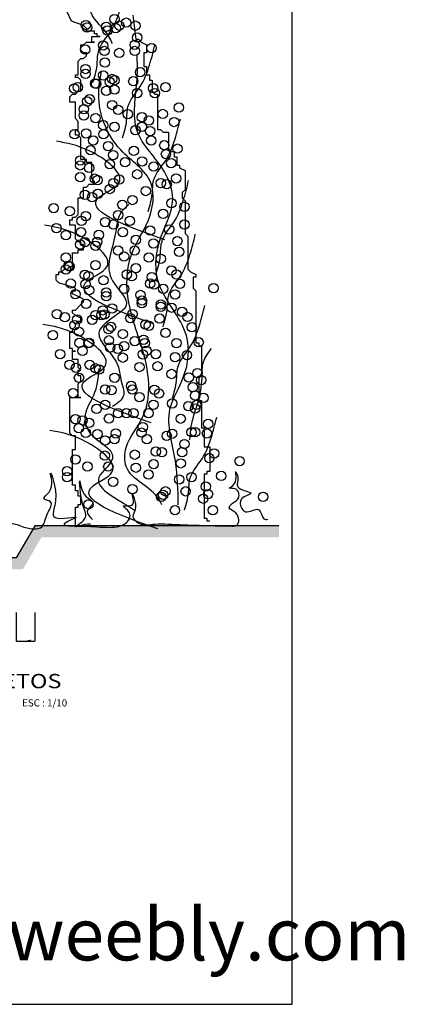
# Model space of a CAD drawing. Units: inches. Extents: x 129864 to 130603, y 56019 to 56544.
# Drawn here: x 130469 to 130603, y 56019 to 56362 of the extents above; entities that cross this region are included whole.
import ezdxf
from ezdxf.enums import TextEntityAlignment as Align

# ---------------------------------------------------------------- set-up
doc = ezdxf.new("R2010")
doc.units = ezdxf.units.IN
doc.header["$MEASUREMENT"] = 0
doc.layers.get('0').update_dxf_attribs({"color": 2})
doc.layers.add('0-Frame', color=142, linetype='Continuous')
doc.styles.add('AMBIENTES', font='sas_____.pfb', dxfattribs={"width": 0.75, "height": 1})
doc.styles.add('ESCALERA', font='romans.shx', dxfattribs={"oblique": 15, "height": 0.075, "bigfont": 'bigfont.shx'})
doc.styles.add('HELVECONDENSE', font='ARIALN.TTF')
doc.styles.add('ROMAN', font='ROMANS', dxfattribs={"width": 1.2})
doc.dimstyles.new('ESC10-025', dxfattribs={"dimscale": 0, "dimtxt": 0.025, "dimasz": 0.008, "dimexe": 0.04, "dimexo": 0.05, "dimgap": 0.015, "dimtad": 3, "dimtih": 1, "dimzin": 4, "dimdsep": 46, "dimtxsty": 'ROMAN', "dimblk1": 'DOT', "dimblk2": 'DOT', "dimsah": 1, "dimcen": 0, "dimdle": 0.04, "dimclrd": 256, "dimclre": 256, "dimclrt": 6, "dimadec": 0, "dimazin": 0, "dimtfac": 1, "dimtmove": 1, "dimatfit": 3, "dimldrblk": 'DOT', "dimfxl": 1, "dimtvp": 1, "dimtolj": 1, "dimtzin": 0, "dimarcsym": 0})

# ---------------------------------------------------------------- blocks, each defined once
blk = doc.blocks.new('_Dot')
at = {"color": 0, "linetype": 'ByBlock', "lineweight": -2}
blk.add_line((-0.5, 0), (-1, 0), dxfattribs=at)
at = {"color": 0, "linetype": 'ByBlock', "const_width": 0.5}
blk.add_lwpolyline([(-0.25, 0, 1), (0.25, 0, 1)], format="xyb", close=True, dxfattribs=at)
blk = doc.blocks.new('*D48')
at = {"lineweight": -2}
for p, q in [((130467.99, 56155.82), (130467.99, 56145.83)), ((130474.49, 56155.82), (130474.49, 56145.83)), ((130468, 56145.87), (130474.48, 56145.87)), ((130471.24, 56145.87), (130472.89, 56146.21)), ((130472.89, 56146.21), (130473.04, 56146.21))]:
    blk.add_line(p, q, dxfattribs=at)
at = {"layer": 'Defpoints', "color": 0}
for p in [(130467.99, 56155.87), (130474.49, 56155.87), (130474.49, 56145.87)]:
    blk.add_point(p, dxfattribs=at)
at = {"lineweight": -2, "xscale": 0.008, "yscale": 0.008, "zscale": 0.008, "rotation": 180}
blk.add_blockref('_Dot', (130467.99, 56145.87), dxfattribs=at)
at = {"lineweight": -2, "xscale": 0.008, "yscale": 0.008, "zscale": 0.008}
blk.add_blockref('_Dot', (130474.49, 56145.87), dxfattribs=at)
at = {"color": 6, "insert": (130472.96, 56146.24), "char_height": 0.025, "attachment_point": 5, "style": 'ROMAN'}
blk.add_mtext('\\A1;6.500', dxfattribs=at)

msp = doc.modelspace()

# ---------------------------------------------------------------- hatches: boundary and pattern name
h = msp.add_hatch()
h.set_pattern_fill('EARTH', color=256, scale=0.45, angle=45, style=0)
h.set_pattern_definition([(45, (118963.8698, 35241.491), (3e-16, 4.04111525), [2.8575, -2.8575]), (45, (118963.112, 35242.2486), (3e-16, 4.04111525), [2.8575, -2.8575]), (45, (118962.3544, 35243.0063), (3e-16, 4.04111525), [2.8575, -2.8575]), (135, (118962.3544, 35243.5115), (-4.04111525, 3e-16), [2.8575, -2.8575]), (135, (118963.112, 35244.2692), (-4.04111525, 3e-16), [2.8575, -2.8575]), (135, (118963.8698, 35245.027), (-4.04111525, 3e-16), [2.8575, -2.8575])])
h.paths.add_polyline_path([(130440.1051, 56170.8669), (130445.1051, 56155.8669), (130461.9881, 56155.8669), (130461.9881, 56170.8669), (130470.2967, 56170.8669), (130476.7967, 56182.1169), (130559.4881, 56182.1169), (130559.4881, 56186.1169), (130474.4881, 56186.1169), (130467.9881, 56174.8669), (130457.9881, 56174.8669), (130457.9881, 56159.8669), (130447.9881, 56159.8669), (130442.9881, 56174.8669), (130352.9881, 56174.8669), (130347.9881, 56159.8669), (130337.9881, 56159.8669), (130337.9881, 56174.8669), (130327.9881, 56174.8669), (130321.4881, 56186.1169), (130251.4881, 56186.1169), (130251.4881, 56182.1169), (130319.1796, 56182.1169), (130325.6796, 56170.8669), (130333.9881, 56170.8669), (130333.9881, 56155.8669), (130350.8712, 56155.8669), (130355.8712, 56170.8669)])

# ---------------------------------------------------------------- linework, layer by layer
for points in [[(130488.6034, 56185.9288), (130488.6034, 56192.601), (130489.558, 56192.601), (130489.558, 56193.5541), (130490.5125, 56193.5541), (130490.5125, 56196.4136), (130489.558, 56196.4136), (130489.558, 56198.32), (130488.6034, 56198.32), (130488.6034, 56200.2263), (130487.6488, 56200.2263), (130487.6488, 56212.6174), (130488.6034, 56212.6174), (130488.6034, 56217.3833), (130487.6488, 56217.3833), (130486.6942, 56218.3364), (130486.6942, 56230.7276), (130490.5125, 56230.7276), (130489.558, 56230.7276), (130489.558, 56235.4934), (130490.5125, 56236.4466), (130490.5125, 56238.3529), (130489.558, 56238.3529), (130489.558, 56240.2592), (130490.5125, 56240.2592), (130489.558, 56241.2124), (130489.558, 56244.0719), (130487.6488, 56244.0719), (130487.6488, 56246.9314), (130488.6034, 56246.9314), (130487.6488, 56246.9314), (130487.6488, 56247.8846), (130486.6942, 56247.8846), (130486.6942, 56253.6036), (130487.6488, 56253.6036), (130487.6488, 56254.5567), (130488.6034, 56255.5099), (130488.6034, 56256.4631), (130489.558, 56257.4162), (130490.5125, 56257.4162), (130490.5125, 56258.3694), (130488.6034, 56259.3225), (130487.6488, 56260.2757), (130487.6488, 56261.2289), (130488.6034, 56261.2289), (130490.5125, 56263.1352), (130491.4671, 56264.0884), (130491.4671, 56265.0415), (130489.558, 56265.9947), (130487.6488, 56266.9479), (130487.6488, 56267.901), (130488.6034, 56267.901), (130488.6034, 56268.8542), (130482.8759, 56270.7605), (130481.9214, 56271.7137), (130481.9214, 56273.62), (130482.8759, 56273.62), (130482.8759, 56274.5732), (130483.8305, 56274.5732), (130484.7851, 56275.5264), (130485.7397, 56275.5264), (130486.6942, 56276.4795), (130487.6488, 56276.4795), (130487.6488, 56281.2454), (130489.558, 56281.2454), (130489.558, 56282.1985), (130491.4671, 56282.1985), (130491.4671, 56284.1048), (130490.5125, 56284.1048), (130490.5125, 56285.058), (130489.558, 56285.058), (130488.6034, 56286.0112), (130488.6034, 56290.777), (130486.6942, 56290.777), (130486.6942, 56292.6833), (130487.6488, 56292.6833), (130487.6488, 56293.6365), (130488.6034, 56293.6365), (130489.558, 56294.5897), (130489.558, 56300.3087), (130491.4671, 56300.3087), (130491.4671, 56304.1213), (130492.4217, 56304.1213), (130493.3763, 56305.0745), (130495.2854, 56305.0745), (130495.2854, 56306.0277), (130494.3308, 56306.9808), (130494.3308, 56312.6998), (130492.4217, 56312.6998), (130492.4217, 56313.653), (130490.5125, 56313.653), (130490.5125, 56321.2783), (130489.558, 56322.2315), (130488.6034, 56322.2315), (130488.6034, 56324.1378), (130489.558, 56324.1378), (130489.558, 56326.9973), (130488.6034, 56327.9505), (130488.6034, 56333.6695), (130486.6942, 56333.6695), (130486.6942, 56335.5758), (130487.6488, 56336.5289), (130488.6034, 56336.5289), (130489.558, 56337.4821), (130490.5125, 56337.4821), (130490.5125, 56341.2948), (130489.558, 56342.2479), (130488.6034, 56342.2479), (130488.6034, 56343.2011), (130489.558, 56343.2011), (130489.558, 56347.9669), (130490.5125, 56348.9201), (130491.4671, 56348.9201), (130492.4217, 56349.8733), (130492.4217, 56350.8264), (130491.4671, 56350.8264), (130490.5125, 56351.7796), (130490.5125, 56353.6859), (130491.4671, 56353.6859), (130492.4217, 56354.6391), (130495.2854, 56354.6391), (130494.3308, 56354.6391), (130494.3308, 56356.5454), (130497.1946, 56356.5454), (130496.24, 56356.5454), (130496.24, 56357.4986), (130495.2854, 56357.4986), (130495.2854, 56358.4517), (130492.4217, 56358.4517), (130492.4217, 56359.4049), (130491.4671, 56360.3581), (130487.2632, 56361.8663), (130485.7397, 56365.1239)], [(130508.5592, 56364.007), (130509.604, 56355.5923), (130510.5586, 56355.5923), (130511.5132, 56354.6391), (130513.4223, 56353.6859), (130513.4223, 56350.8264), (130512.4678, 56350.8264), (130512.4678, 56346.0606), (130513.4223, 56346.0606), (130513.4223, 56343.2011), (130514.3769, 56343.2011), (130514.3769, 56341.2948), (130515.3315, 56341.2948), (130515.3315, 56337.4821), (130516.286, 56336.5289), (130517.2406, 56336.5289), (130517.2406, 56324.1378), (130518.1952, 56324.1378), (130519.1498, 56323.1846), (130521.0589, 56323.1846), (130521.0589, 56317.4656), (130522.0135, 56316.5125), (130522.9681, 56316.5125), (130522.9681, 56314.6061), (130523.9226, 56314.6061), (130523.9226, 56311.7466), (130524.8772, 56311.7466), (130524.8772, 56310.7935), (130526.7864, 56309.8403), (130526.7864, 56303.1682), (130525.8318, 56302.215), (130525.8318, 56300.3087), (130526.7864, 56299.3555), (130526.7864, 56287.9175), (130527.7409, 56286.9643), (130527.7409, 56275.5264), (130528.6955, 56274.5732), (130530.6047, 56273.62), (130530.6047, 56272.6669), (130529.6501, 56272.6669), (130529.6501, 56268.8542), (130530.6047, 56267.901), (130530.6047, 56249.7909), (130531.5592, 56249.7909), (130531.5592, 56248.8377), (130532.5138, 56248.8377), (130532.5138, 56239.3061), (130531.5592, 56237.3997), (130531.5592, 56229.7744), (130532.5138, 56229.7744), (130532.5138, 56220.2428), (130533.4684, 56220.2428), (130533.4684, 56213.5706), (130535.3775, 56213.5706), (130535.3775, 56204.9921), (130534.423, 56204.9921), (130534.423, 56204.039), (130533.4684, 56204.039), (130533.4684, 56188.7883), (130534.423, 56188.7883), (130534.423, 56187.8351), (130535.3775, 56187.8351)], [(130559.4881, 56186.1169), (130474.4881, 56186.1169), (130468.0209, 56174.8669), (130457.9881, 56174.8669), (130457.9881, 56184.8669), (130337.9881, 56184.8669), (130337.9881, 56174.8669), (130327.9881, 56174.8669), (130321.4881, 56186.1169), (130251.4881, 56186.1169)], [(130559.4881, 56186.1169), (130474.4881, 56186.1169), (130467.9881, 56174.8669), (130457.9881, 56174.8669)]]:
    msp.add_lwpolyline(points)
for centre in [(130492.2773, 56360.5665), (130499.3482, 56359.8908), (130502.1833, 56362.6272), (130503.9077, 56360.3393), (130506.3108, 56361.3908), (130509.5107, 56360.3393), (130492.6901, 56359.7423), (130499.761, 56358.6544), (130502.6502, 56359.4787), (130498.2374, 56353.4327), (130509.2542, 56353.7087), (130510.0797, 56356.1816), (130492.0098, 56351.9977), (130498.7165, 56351.5193), (130503.8885, 56350.8238), (130509.2556, 56351.5193), (130515.1136, 56352.5068), (130498.8651, 56347.4716), (130492.1416, 56345.2338), (130492.1416, 56343.5554), (130498.3048, 56342.9959), (130511.1915, 56344.1148), (130495.5034, 56340.1986), (130495.8422, 56340.0391), (130500.546, 56340.7581), (130501.412, 56341.7567), (130502.2269, 56341.3175), (130508.7765, 56340.9958), (130488.204, 56338.4596), (130489.4423, 56338.8717), (130499.3482, 56337.6353), (130502.2375, 56338.0475), (130510.071, 56336.8418), (130515.6739, 56338.5202), (130516.2709, 56336.811), (130519.9856, 56338.8717), (130492.7443, 56333.9261), (130493.5697, 56334.7503), (130501.412, 56332.6897), (130491.5307, 56329.0372), (130491.5813, 56331.2472), (130503.4757, 56331.0411), (130506.8603, 56329.5155), (130519.0356, 56329.5688), (130524.6385, 56331.8066), (130495.6335, 56328.1561), (130498.3048, 56325.6525), (130511.7518, 56328.4498), (130514.2071, 56327.3319), (130522.9577, 56326.7714), (130488.3091, 56322.5283), (130492.3315, 56322.7983), (130498.3943, 56322.5283), (130502.2269, 56325.0931), (130509.5107, 56323.9741), (130511.7518, 56325.0931), (130514.6199, 56323.6226), (130494.808, 56320.3255), (130515.0327, 56320.3255), (130493.912, 56316.9337), (130499.9857, 56318.3795), (130508.9504, 56316.7011), (130519.5729, 56318.6769), (130520.1562, 56315.5822), (130524.1678, 56317.4931), (130490.2678, 56313.3191), (130500.5865, 56312.0827), (130501.7561, 56315.2553), (130505.9022, 56312.7735), (130511.8413, 56313.0174), (130521.9266, 56312.458), (130490.2678, 56311.6706), (130493.3517, 56310.7796), (130510.1605, 56308.5417), (130515.8581, 56311.2584), (130490.2678, 56307.5492), (130495.3631, 56307.0334), (130496.3212, 56306.5551), (130501.8247, 56305.4885), (130501.8247, 56305.4885), (130503.8885, 56306.7249), (130518.3346, 56305.4885), (130520.3984, 56305.0764), (130523.7004, 56307.137), (130496.459, 56301.7792), (130500.5865, 56303.4278), (130513.088, 56302.7283), (130491.9188, 56301.3671), (130494.3952, 56300.5428), (130508.4796, 56299.5903), (130522.0494, 56298.4821), (130481.0253, 56296.793), (130486.6282, 56295.674), (130504.9441, 56297.9449), (130519.1601, 56294.7729), (130526.5896, 56297.2457), (130490.6805, 56292.3), (130492.2311, 56293.9956), (130498.9355, 56291.8879), (130503.4757, 56294.3607), (130507.6032, 56292.3), (130482.0128, 56289.8272), (130490.5503, 56288.401), (130501.8247, 56291.0636), (130505.1178, 56288.401), (130514.6428, 56288.9604), (130521.2318, 56289.3347), (130526.5896, 56291.0636), (130485.3148, 56287.3544), (130491.9188, 56284.8816), (130496.1532, 56285.0442), (130496.8003, 56287.4213), (130509.6669, 56285.7058), (130515.7634, 56284.4847), (130524.1131, 56285.2937), (130490.2678, 56284.0573), (130495.6335, 56283.6451), (130503.4757, 56281.9966), (130509.2542, 56281.9966), (130524.789, 56281.5415), (130485.3148, 56279.5237), (130505.5394, 56279.9359), (130514.2071, 56279.5237), (130518.3346, 56279.1116), (130485.3148, 56275.4024), (130486.1403, 56276.6388), (130486.543, 56276.4333), (130495.5564, 56276.9198), (130509.6669, 56275.8145), (130522.0494, 56274.9902), (130491.9023, 56273.5144), (130493.1582, 56273.1009), (130498.3943, 56271.6171), (130506.5296, 56273.6676), (130508.2238, 56273.0279), (130515.2031, 56272.736), (130523.7754, 56273.6676), (130486.9658, 56270.4567), (130492.1581, 56270.3192), (130493.3639, 56268.163), (130499.3494, 56267.3309), (130505.5442, 56268.6494), (130514.6428, 56270.4981), (130516.0192, 56270.1089), (130519.186, 56268.6494), (130525.0326, 56270.3522), (130536.7256, 56268.8927), (130488.6168, 56266.7474), (130499.3494, 56266.0945), (130511.3191, 56266.5066), (130511.7991, 56264.5791), (130523.3273, 56266.7035), (130492.3315, 56263.4503), (130498.1112, 56261.1488), (130501.4029, 56261.8386), (130511.7318, 56263.6217), (130518.3358, 56263.2095), (130518.3358, 56262.3852), (130522.1093, 56262.0818), (130525.7634, 56260.6224), (130482.1459, 56259.8683), (130484.9473, 56258.7494), (130489.2226, 56257.9467), (130494.3964, 56257.8517), (130495.6347, 56259.5003), (130497.6984, 56259.5003), (130498.7232, 56259.6494), (130507.7366, 56258.4331), (130508.4796, 56259.8683), (130517.9231, 56258.2639), (130527.6078, 56258.8389), (130488.3091, 56255.952), (130489.8562, 56253.7303), (130500.1749, 56254.5546), (130501.0004, 56255.3789), (130512.9701, 56256.2032), (130514.2083, 56255.791), (130529.1738, 56255.271), (130480.7757, 56252.4939), (130500.3019, 56250.7071), (130505.1279, 56252.9061), (130509.2554, 56250.4332), (130512.3651, 56250.8925), (130519.9868, 56253.3182), (130489.99, 56249.7979), (130491.1106, 56247.0006), (130493.1162, 56249.7504), (130493.3517, 56249.7979), (130500.6721, 56248.2168), (130503.3517, 56247.7303), (130505.5442, 56248.7033), (130512.7572, 56249.7504), (130513.3395, 56247.0006), (130523.7754, 56249.7504), (130531.5437, 56250.0211), (130483.2522, 56245.8997), (130505.1279, 56244.6633), (130512.1215, 56245.7844), (130516.5896, 56245.9237), (130523.3273, 56244.8114), (130527.4686, 56245.5411), (130486.5542, 56242.1904), (130488.8047, 56241.1402), (130493.5709, 56242.1904), (130495.6347, 56240.954), (130496.8729, 56240.5419), (130510.9035, 56241.406), (130517.2372, 56241.6492), (130489.8562, 56237.6569), (130502.2386, 56237.6569), (130522.1093, 56238.9735), (130528.0868, 56237.7918), (130531.131, 56239.3055), (130532.3692, 56236.8326), (130498.9546, 56233.5735), (130501.1593, 56233.3789), (130507.9802, 56234.8383), (130508.4298, 56233.5355), (130516.1106, 56233.4867), (130529.48, 56234.3598), (130487.7924, 56232.2991), (130510.9035, 56230.9464), (130517.7244, 56232.1626), (130530.3055, 56231.4748), (130533.1947, 56230.6506), (130495.9905, 56226.7899), (130498.9668, 56228.2707), (130515.7756, 56228.2707), (130522.3382, 56228.7033), (130527.9558, 56227.7842), (130530.3055, 56226.9413), (130530.7183, 56228.1777), (130488.6179, 56223.2321), (130491.0944, 56222.8199), (130500.3019, 56223.4415), (130503.4769, 56225.2927), (130506.3661, 56225.2927), (130508.8426, 56225.2927), (130514.0703, 56225.3518), (130525.2762, 56223.4058), (130489.7628, 56220.0931), (130493.3639, 56221.9463), (130512.1215, 56220.4869), (130534.8457, 56221.5835), (130492.2311, 56218.4679), (130496.2872, 56218.0544), (130498.9366, 56215.8136), (130502.2181, 56216.2664), (130502.6514, 56218.2864), (130511.6343, 56218.5409), (130513.5222, 56216.2301), (130520.3996, 56217.4621), (130522.3382, 56218.1797), (130529.0673, 56218.6985), (130530.3055, 56218.6985), (130534.433, 56218.2864), (130526.5908, 56214.5771), (130488.6179, 56209.2193), (130498.8648, 56210.5262), (130509.2554, 56210.8679), (130516.5896, 56211.9613), (130518.7486, 56211.6922), (130525.7653, 56211.6922), (130535.2585, 56209.6315), (130536.9095, 56211.28), (130492.7914, 56206.7192), (130500.0752, 56206.7192), (130509.6681, 56206.3344), (130515.8593, 56207.5708), (130525.2883, 56207.8381), (130545.8117, 56208.6129), (130485.7287, 56205.098), (130485.7287, 56203.0373), (130514.0825, 56203.9219), (130524.728, 56202.2435), (130529.0673, 56203.0373), (130539.386, 56203.4494), (130501.7391, 56201.4377), (130508.4796, 56198.8867), (130534.0202, 56199.7401), (130518.5058, 56196.1759), (130519.1613, 56196.8552), (130519.9868, 56198.0916), (130527.0035, 56198.0916), (130533.1324, 56195.5299), (130534.7936, 56197.1326), (130553.9556, 56196.1759), (130493.1582, 56193.5581), (130523.2888, 56191.4974), (130536.4967, 56191.4974)]:
    msp.add_circle(centre, 1.6283)
for points in [[(130501.533, 56354.1256), (130498.6753, 56358.8813), (130493.9126, 56367.4416), (130494.8651, 56372.1973), (130492.0075, 56372.1973), (130486.2922, 56374.0996), (130486.2922, 56383.6111), (130477.7192, 56385.5134), (130475.8141, 56391.2202)], [(130494.7257, 56340.5026), (130496.1325, 56346.5897), (130496.6014, 56351.2722), (130500.8218, 56358.2958), (130504.1044, 56365.7877), (130505.9801, 56372.8114)], [(130505.0423, 56321.3046), (130506.4491, 56327.3917), (130506.918, 56332.0742), (130511.1384, 56339.0978), (130514.421, 56346.5897), (130516.2967, 56353.6134)], [(130524.3942, 56193.3823), (130523.4416, 56208.6006), (130521.5365, 56226.6724), (130526.2993, 56238.0861), (130527.2518, 56252.3532), (130517.7263, 56270.425), (130517.7263, 56284.6921), (130522.4891, 56299.9104), (130519.6314, 56309.4219), (130510.1059, 56323.689), (130510.1059, 56341.7607), (130510.1059, 56350.321)], [(130518.6789, 56193.3823), (130517.7263, 56195.2846), (130506.2957, 56206.6983), (130506.2957, 56213.3563), (130512.011, 56223.8189), (130513.9161, 56230.4769), (130512.9636, 56243.7929), (130510.1059, 56253.3044), (130507.2483, 56263.767), (130508.2008, 56280.8875), (130513.9161, 56292.3013), (130514.8687, 56305.6173), (130504.3906, 56317.031), (130496.7702, 56337.9562), (130497.7228, 56344.6142)], [(130513.9627, 56295.6179), (130515.3696, 56301.705), (130515.8385, 56306.3875), (130520.0589, 56313.4111), (130523.3415, 56320.903), (130525.2172, 56327.9267)], [(130519.7345, 56285.734), (130497.1385, 56300.7758), (130503.729, 56305.4764), (130493.3724, 56316.7577), (130482.0744, 56320.0481)], [(130516.7764, 56274.0786), (130518.1832, 56280.1658), (130518.6521, 56284.8482), (130522.8725, 56291.8719), (130526.1551, 56299.3638), (130528.0308, 56306.3875)], [(130507.2483, 56298.0081), (130504.3906, 56295.1547), (130502.4855, 56287.5456), (130501.533, 56271.3761), (130506.2957, 56262.8158), (130503.4381, 56259.9624), (130496.7702, 56253.3044), (130503.4381, 56241.8907), (130504.3906, 56237.1349), (130505.3432, 56231.4281), (130501.533, 56227.6235)], [(130515.5557, 56256.5256), (130492.9597, 56271.5674), (130499.5502, 56276.268), (130489.1937, 56287.5494), (130477.8956, 56290.8398)], [(130519.121, 56255.3489), (130520.5278, 56261.436), (130520.9968, 56266.1185), (130525.2172, 56273.1421), (130528.4998, 56280.634), (130530.3755, 56287.6577)], [(130522.4036, 56230.5319), (130523.8104, 56236.6191), (130524.2793, 56241.3015), (130528.4998, 56248.3252), (130531.7823, 56255.8171), (130533.6581, 56262.8408)], [(130514.9588, 56221.9525), (130492.3627, 56236.9943), (130498.9532, 56241.6949), (130488.5967, 56252.9762), (130477.2987, 56256.2666)], [(130528.4998, 56216.0164), (130528.9687, 56220.6988), (130531.3134, 56229.1272), (130532.7202, 56237.5556), (130533.1891, 56243.1745), (130536.0027, 56247.857)], [(130496.7702, 56240.9395), (130494.8651, 56231.4281), (130492.0075, 56224.7701), (130493.9126, 56218.1121), (130500.5804, 56212.4052), (130501.533, 56210.5029), (130496.7702, 56202.8938), (130506.2957, 56193.3823), (130509.1534, 56191.48)], [(130526.624, 56191.6677), (130528.0308, 56197.7549), (130528.4998, 56202.4373), (130532.7202, 56209.461), (130536.0027, 56216.9529), (130537.8785, 56223.9765)], [(130517.3467, 56184.995), (130494.7506, 56200.0368), (130501.3411, 56204.7373), (130490.9846, 56216.0187), (130479.6865, 56219.3091)]]:
    msp.add_spline(points, degree=3)
at = {"ltscale": 0.5}
for points, knots in [([(130465.5876, 56186.3267), (130466.3181, 56187.4216), (130470.9461, 56185.1292), (130477.6864, 56184.1545), (130478.2245, 56190.0301), (130481.5666, 56194.6086), (130476.207, 56195.358), (130481.7029, 56198.5288), (130478.183, 56209.2195), (130483.7016, 56195.936), (130478.3083, 56186.8043), (130493.4344, 56190.5253), (130481.4914, 56185.967), (130493.1847, 56186.1025), (130497.9114, 56185.4007), (130505.9461, 56185.5805), (130508.6303, 56190.5364), (130503.5208, 56193.8481), (130510.1771, 56191.9739), (130506.9526, 56200.923), (130510.7779, 56192.2243), (130507.6808, 56189.2181), (130511.5701, 56185.7728), (130515.9648, 56186.9053), (130526.8278, 56186.4092), (130535.5353, 56186.0837), (130545.8777, 56185.9727), (130545.6865, 56190.9481), (130541.3273, 56191.8676), (130543.5645, 56194.3826), (130546.0873, 56195.3844), (130545.3663, 56199.5243), (130540.965, 56198.869), (130545.6456, 56200.7152), (130543.7363, 56206.5332), (130545.8007, 56202.3216), (130543.4531, 56198.7127), (130552.6139, 56197.5611), (130545.4519, 56196.1501), (130545.982, 56192.4486), (130548.5461, 56189.9818), (130553.0303, 56193.7035), (130553.5807, 56188.1665), (130555.131, 56188.2264), (130555.6751, 56188.441)], [0, 0, 0, 0, 0.15795273, 0.45633761, 0.66076439, 0.81949478, 0.92117381, 1.03760051, 1.30179387, 1.69038442, 1.92685981, 2.21793029, 2.40519114, 2.60715103, 2.99869869, 3.28989666, 3.42223525, 3.55144927, 3.67004495, 3.83363781, 4.0653567, 4.16325374, 4.2984141, 4.51690607, 4.69882511, 5.59064533, 5.65496282, 5.82788319, 5.94433168, 6.02253575, 6.13202595, 6.26714874, 6.34951571, 6.44617294, 6.61077417, 6.68843409, 6.82476107, 7.02811934, 7.17475762, 7.31108459, 7.3821025, 7.56605349, 7.7126306, 7.78197331, 7.78197331, 7.78197331, 7.78197331]), ([(130494.0157, 56186.5195), (130493.2655, 56187.3049), (130485.3714, 56184.1408), (130493.5494, 56188.6328), (130490.2352, 56193.6235), (130489.8568, 56206.3259), (130490.6354, 56196.2368), (130496.3911, 56194.2718), (130491.2176, 56191.1573), (130493.7531, 56189.0936), (130494.5492, 56188.331)], [27.11598717, 27.11598717, 27.11598717, 27.11598717, 27.32738324, 27.49531222, 27.67472648, 28.03319785, 28.26570113, 28.40242527, 28.54663726, 28.67893786, 28.67893786, 28.67893786, 28.67893786])]:
    msp.add_open_spline(points, degree=3, knots=knots, dxfattribs=at)
at = {"layer": '0-Frame', "color": 1}
msp.add_lwpolyline([(129864.2575, 56019.36), (130564.0482, 56019.36), (130564.0482, 56544.203), (129864.2575, 56544.203)], close=True, dxfattribs=at)

# ---------------------------------------------------------------- texts
at = {"color": 76, "ltscale": 0.15, "style": 'AMBIENTES', "width": 1.2}
msp.add_text('%%uCORTE SENDERO CON SETOS', height=5, dxfattribs=at).set_placement((130483.7437, 56127.9184), align=Align.BOTTOM_RIGHT)
at = {"ltscale": 0.15, "style": 'ESCALERA'}
msp.add_text('ESC : 1/10', height=2.5, dxfattribs=at).set_placement((130485.7378, 56125.6234), align=Align.TOP_RIGHT)
at = {"layer": '0-Frame', "color": 1, "style": 'HELVECONDENSE'}
msp.add_text('tv-kosova.weebly.com', height=18.2, dxfattribs=at).set_placement((130344.7623, 56034.6614))

# ---------------------------------------------------------------- dimensions: what is measured, and where the dimension line sits
dim = msp.add_linear_dim(base=(130474.4881, 56145.8669), p1=(130467.9881, 56155.8669), p2=(130474.4881, 56155.8669), dimstyle='ESC10-025', override={"dimscale": 1, "dimtad": 1, "dimtih": 0, "dimdec": 3})
dim.commit()
dim.dimension.update_dxf_attribs({"geometry": '*D48', "text_midpoint": (130472.9052, 56146.2076), "dimtype": 160})

doc.saveas('drawing.dxf')
